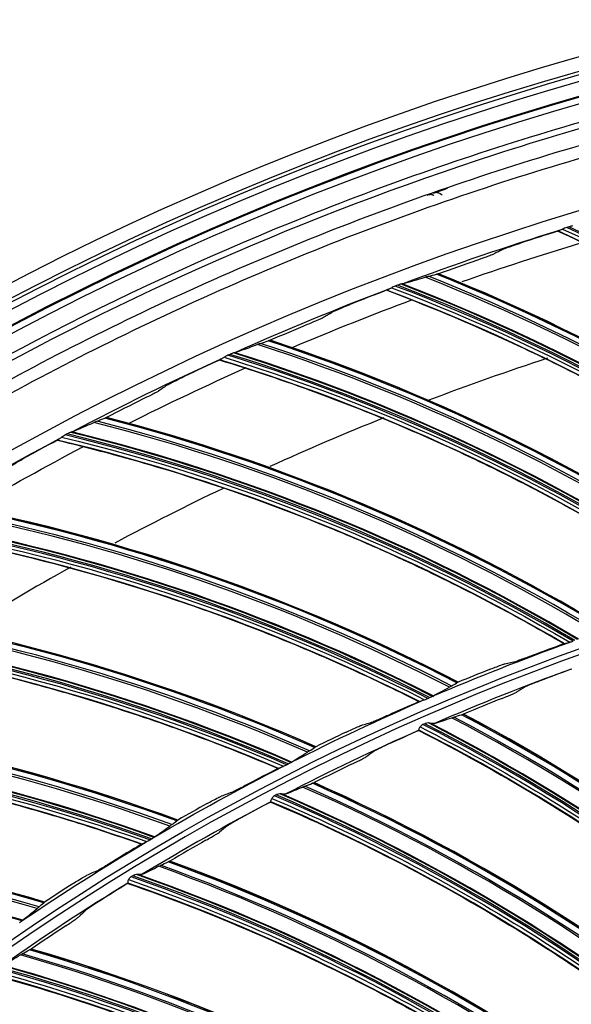
# Model space of a CAD drawing. Units: millimetres. Extents: x 120 to 1252, y 153 to 892.
# Drawn here: x 858 to 880, y 793 to 832 of the extents above; entities that cross this region are included whole.
import ezdxf

# ---------------------------------------------------------------- set-up
doc = ezdxf.new("R2010")
doc.units = ezdxf.units.MM
doc.layers.add('1', color=7, linetype='CONTINUOUS', true_color=0xffffff)

msp = doc.modelspace()

# ---------------------------------------------------------------- linework, layer by layer
at = {"layer": '1', "color": 0, "linetype": 'Continuous', "extrusion": (0, 0, -1)}
for radius in [120.076, 119.386, 118.531, 97.386, 78.136]:
    msp.add_circle((-913.493, 715.257), radius, dxfattribs=at)
at = {"layer": '1', "color": 0, "linetype": 'Continuous'}
for radius in [119.534, 119.14, 118.576, 118.575, 118.282, 97.614, 78.364]:
    msp.add_circle((913.493, 715.257), radius, dxfattribs=at)
at = {"layer": '1', "color": 0, "linetype": 'Continuous', "extrusion": (0, 0, -1)}
for radius, start, end in [(114.206, 2.74474, 177.25526), (112.982, 70.64764, 73.1747), (112.982, 66.9869, 69.58279), (112.982, 63.33395, 65.94932), (112.982, 59.73554, 62.28079), (98.013, 66.79712, 70.21468), (98.013, 63.16076, 66.57831), (98.013, 59.52439, 62.94195), (98.013, 55.88803, 59.30559)]:
    msp.add_arc((-913.493, 715.257), radius, start, end, dxfattribs=at)
at = {"layer": '1', "color": 0, "linetype": 'Continuous'}
for radius, start, end in [(113.707, 107.17172, 110.48658), (113.707, 110.80808, 114.12294), (113.707, 114.44445, 117.75931), (109, 108.19845, 110.83305), (109, 111.84539, 114.44354), (113.707, 118.08081, 121.39567), (109, 115.52177, 118.06243), (109, 119.11262, 121.72339), (96.987, 109.9452, 113.41724), (96.987, 113.81617, 117.28821), (96.987, 117.68714, 121.15918), (96.987, 121.55811, 125.03014)]:
    msp.add_arc((913.493, 715.257), radius, start, end, dxfattribs=at)
for centre, major_axis, ratio, start_param, end_param in [((849.623, 756.812), (33.329, 65.886), 0.998916, 6.027148, 6.32425), ((849.623, 756.812), (33.355, 65.939), 0.998916, 6.026474, 6.323356), ((913.632, 715.139), (-62.648, 95.061), 0.999998, 6.001671, 6.015269), ((913.647, 715.142), (-72.385, 87.748), 0.999998, 5.924922, 5.939026), ((847.201, 752.641), (-29.384, -68.569), 0.998916, 2.879143, 3.170599), ((847.214, 752.636), (29.415, 68.644), 0.998916, 6.02015, 6.310954), ((847.253, 752.619), (-29.492, -68.822), 0.998916, 2.87736, 3.166376), ((847.264, 752.614), (29.508, 68.859), 0.998916, 6.018759, 6.307352), ((847.116, 752.678), (29.083, 67.867), 0.998916, 6.027148, 6.32425), ((847.116, 752.678), (29.106, 67.922), 0.998916, 6.026474, 6.323356), ((847.118, 752.677), (29.143, 68.008), 0.998916, 6.025492, 6.321775), ((847.119, 752.676), (29.153, 68.032), 0.998916, 6.025246, 6.32125), ((913.639, 715.148), (-113.842, 1.11), 0.999998, 5.086793, 5.10039), ((913.653, 715.153), (-111.469, 22.669), 0.999999, 5.307983, 5.322087), ((844.964, 748.361), (-24.976, -70.295), 0.998916, 2.879143, 3.170599), ((844.977, 748.357), (25.003, 70.371), 0.998916, 6.02015, 6.310954), ((845.017, 748.342), (-25.068, -70.554), 0.998916, 2.87736, 3.166376), ((845.028, 748.339), (25.081, 70.592), 0.998916, 6.018759, 6.307352), ((844.876, 748.392), (24.72, 69.575), 0.998916, 6.027148, 6.32425), ((844.876, 748.392), (24.74, 69.631), 0.998916, 6.026474, 6.323356), ((844.878, 748.392), (24.771, 69.719), 0.998916, 6.025492, 6.321775), ((844.88, 748.391), (24.78, 69.744), 0.998916, 6.025246, 6.32125), ((913.646, 715.158), (-106.886, 39.199), 0.999999, 5.492017, 5.505615), ((913.66, 715.163), (-105.522, 42.477), 0.999999, 5.553509, 5.567613), ((843.002, 743.948), (-20.467, -71.737), 0.998916, 2.879143, 3.170599), ((843.015, 743.944), (20.489, 71.815), 0.998916, 6.02015, 6.310954), ((843.057, 743.933), (-20.542, -72.002), 0.998916, 2.87736, 3.166376), ((843.067, 743.93), (20.553, 72.04), 0.998916, 6.018759, 6.307352), ((842.913, 743.974), (20.257, 71.003), 0.998916, 6.027148, 6.32425), ((842.913, 743.974), (20.274, 71.06), 0.998916, 6.026474, 6.323356), ((842.915, 743.973), (20.299, 71.15), 0.998916, 6.025492, 6.321775), ((842.916, 743.973), (20.306, 71.175), 0.998916, 6.025246, 6.32125), ((913.652, 715.167), (-83.078, 77.842), 0.999998, 5.956852, 5.97045), ((841.38, 739.408), (-15.934, -73.16), 0.998916, 2.87736, 3.166376), ((841.391, 739.405), (15.943, 73.199), 0.998916, 6.018759, 6.307352), ((841.324, 739.42), (-15.876, -72.891), 0.998916, 2.879143, 3.170599), ((841.338, 739.417), (15.893, 72.97), 0.998916, 6.02015, 6.310954), ((841.234, 739.439), (15.713, 72.145), 0.998916, 6.027148, 6.32425), ((841.234, 739.439), (15.726, 72.203), 0.998916, 6.026474, 6.323356), ((841.235, 739.439), (15.746, 72.294), 0.998916, 6.025492, 6.321775), ((841.237, 739.439), (15.751, 72.32), 0.998916, 6.025246, 6.32125), ((839.993, 734.785), (-11.262, -74.023), 0.998916, 2.87736, 3.166376), ((840.004, 734.784), (11.268, 74.063), 0.998916, 6.018759, 6.307352), ((839.937, 734.794), (-11.221, -73.751), 0.998916, 2.879143, 3.170599), ((839.951, 734.792), (11.233, 73.831), 0.998916, 6.02015, 6.310954), ((839.846, 734.808), (11.115, 73.055), 0.998916, 6.026474, 6.323356), ((839.847, 734.807), (11.129, 73.148), 0.998916, 6.025492, 6.321775), ((839.849, 734.807), (11.133, 73.173), 0.998916, 6.025246, 6.32125), ((839.846, 734.808), (11.106, 72.996), 0.998916, 6.027148, 6.32425), ((913.357, 715.335), (-72.27, 66.059), 0.999998, 5.799359, 5.813081), ((913.345, 715.33), (-87.618, 43.918), 0.999999, 5.555411, 5.569139), ((913.601, 715.123), (-96.87, 7.283), 0.999999, 5.136181, 5.149885), ((913.352, 715.326), (-67.15, 71.257), 0.999998, 5.937366, 5.951088), ((913.617, 715.123), (-67.574, 69.657), 0.999998, 5.892684, 5.909798), ((838.903, 730.084), (-6.545, -74.588), 0.998916, 2.87736, 3.166376), ((838.914, 730.083), (6.548, 74.628), 0.998916, 6.018759, 6.307352), ((838.846, 730.089), (-6.521, -74.314), 0.998916, 2.879143, 3.170599), ((838.86, 730.088), (6.528, 74.395), 0.998916, 6.02015, 6.310954), ((841.03, 738.305), (-41.816, -61.88), 0.998684, 2.957459, 3.25421), ((841.04, 738.299), (41.852, 61.933), 0.998684, 6.098795, 6.39513), ((841.08, 738.271), (-41.983, -62.127), 0.998684, 2.956422, 3.251099), ((841.09, 738.265), (42.01, 62.167), 0.998684, 6.097902, 6.392199), ((838.756, 730.097), (6.467, 73.706), 0.998916, 6.025492, 6.321775), ((838.757, 730.097), (6.469, 73.732), 0.998916, 6.025246, 6.32125), ((913.61, 715.131), (-88.422, 40.228), 0.999999, 5.555669, 5.569373), ((840.944, 738.363), (41.381, 61.237), 0.998684, 6.101511, 6.406439), ((840.944, 738.363), (41.415, 61.286), 0.998684, 6.101017, 6.405812), ((840.946, 738.362), (41.467, 61.364), 0.998684, 6.100714, 6.404212), ((840.947, 738.361), (41.482, 61.385), 0.998684, 6.100923, 6.40339), ((838.754, 730.097), (6.454, 73.554), 0.998916, 6.027148, 6.32425), ((838.754, 730.097), (6.459, 73.613), 0.998916, 6.026474, 6.323356), ((913.341, 715.32), (-73.001, 65.395), 0.999998, 5.884733, 5.898461), ((913.348, 715.317), (-72.592, 65.705), 0.999998, 5.921404, 5.935126), ((913.626, 715.131), (-61.094, 75.406), 0.999997, 6.049533, 6.066646), ((839.64, 733.361), (-37.543, -64.562), 0.998684, 2.957459, 3.25421), ((839.65, 733.355), (37.575, 64.617), 0.998684, 6.098795, 6.39513), ((839.692, 733.33), (-37.693, -64.82), 0.998684, 2.956422, 3.251099), ((839.702, 733.324), (37.717, 64.861), 0.998684, 6.097902, 6.392199), ((839.55, 733.413), (37.153, 63.891), 0.998684, 6.101511, 6.406439), ((839.55, 733.413), (37.183, 63.942), 0.998684, 6.101017, 6.405812), ((839.551, 733.412), (37.23, 64.023), 0.998684, 6.100714, 6.404212), ((839.553, 733.411), (37.243, 64.046), 0.998684, 6.100923, 6.40339), ((913.337, 715.31), (-70.734, 67.841), 0.999997, 5.982235, 5.995963), ((913.618, 715.138), (-55.556, 79.69), 0.999996, 6.158243, 6.171947), ((838.07, 725.325), (1.796, 74.659), 0.998916, 6.02015, 6.310954), ((838.113, 725.324), (-1.801, -74.853), 0.998916, 2.87736, 3.166376), ((838.124, 725.323), (1.802, 74.893), 0.998916, 6.018759, 6.307352), ((838.056, 725.325), (-1.794, -74.578), 0.998916, 2.879143, 3.170599), ((913.634, 715.14), (-68.624, 68.624), 0.999998, 6.012629, 6.029743), ((837.965, 725.327), (1.779, 73.968), 0.998916, 6.025492, 6.321775), ((837.967, 725.327), (1.78, 73.994), 0.998916, 6.025246, 6.32125), ((913.344, 715.308), (94.399, 25.989), 0.999998, 1.838985, 1.852707), ((838.586, 728.333), (-33.099, -66.949), 0.998684, 2.957459, 3.25421), ((838.596, 728.328), (33.127, 67.007), 0.998684, 6.098795, 6.39513), ((838.64, 728.307), (-33.231, -67.216), 0.998684, 2.956422, 3.251099), ((838.651, 728.301), (33.252, 67.259), 0.998684, 6.097902, 6.392199), ((838.493, 728.379), (32.755, 66.253), 0.998684, 6.101511, 6.406439), ((838.493, 728.379), (32.781, 66.307), 0.998684, 6.101017, 6.405812), ((838.494, 728.379), (32.823, 66.391), 0.998684, 6.100714, 6.404212), ((838.496, 728.378), (32.834, 66.414), 0.998684, 6.100923, 6.40339), ((913.334, 715.3), (-97.527, 9.704), 0.999999, 5.380346, 5.394074), ((913.626, 715.147), (-90.558, 35.158), 0.999999, 5.634146, 5.647851), ((913.641, 715.15), (-75.518, 60.955), 0.999998, 5.973888, 5.991001), ((837.874, 723.247), (-28.504, -69.031), 0.998684, 2.957459, 3.25421), ((837.885, 723.242), (28.528, 69.09), 0.998684, 6.098795, 6.39513), ((837.93, 723.224), (-28.617, -69.306), 0.998684, 2.956422, 3.251099), ((837.941, 723.219), (28.636, 69.351), 0.998684, 6.097902, 6.392199), ((837.778, 723.286), (28.207, 68.313), 0.998684, 6.101511, 6.406439), ((837.778, 723.286), (28.23, 68.368), 0.998684, 6.101017, 6.405812), ((837.78, 723.286), (28.266, 68.455), 0.998684, 6.100714, 6.404212), ((837.782, 723.285), (28.276, 68.479), 0.998684, 6.100923, 6.40339)]:
    msp.add_ellipse(centre, major_axis=major_axis, ratio=ratio, start_param=start_param, end_param=end_param, dxfattribs=at)
for points, knots in [([(796.008, 720.503), (796.344, 728.036), (797.402, 735.504), (800.048, 746.478), (801.103, 750.083), (803.556, 757.188), (804.96, 760.699), (809.634, 770.934), (813.368, 777.4), (819.898, 786.563), (822.24, 789.535), (827.147, 795.187), (829.721, 797.88), (837.8, 805.569), (843.656, 810.179), (856.35, 818.32), (862.983, 821.721), (873.341, 825.856), (876.862, 827.072), (884.045, 829.175), (887.724, 830.063), (898.762, 832.174), (906.167, 832.868), (921.065, 832.852), (928.629, 832.12), (943.271, 829.272), (950.401, 827.169), (960.808, 822.987), (964.247, 821.411), (970.907, 817.962), (974.133, 816.089), (983.509, 810.039), (989.358, 805.433), (997.509, 797.634), (1000.102, 794.902), (1004.977, 789.251), (1007.27, 786.321), (1013.721, 777.226), (1017.468, 770.723), (1022.139, 760.432), (1023.534, 756.917), (1025.963, 749.828), (1027.001, 746.246), (1029.597, 735.397), (1030.643, 728.023), (1030.979, 720.503)], [0, 0, 0, 0, 0.0625, 0.0625, 0.09375, 0.09375, 0.125, 0.125, 0.1875, 0.1875, 0.21875, 0.21875, 0.25, 0.25, 0.3125, 0.3125, 0.375, 0.375, 0.40625, 0.40625, 0.4375, 0.4375, 0.5, 0.5, 0.5625, 0.5625, 0.625, 0.625, 0.65625, 0.65625, 0.6875, 0.6875, 0.75, 0.75, 0.78125, 0.78125, 0.8125, 0.8125, 0.875, 0.875, 0.90625, 0.90625, 0.9375, 0.9375, 1, 1, 1, 1]), ([(988.648, 805.389), (982.54, 810.481), (975.999, 814.894), (965.545, 820.51), (961.938, 822.218), (954.642, 825.231), (950.94, 826.545), (943.429, 828.796), (939.621, 829.733), (931.898, 831.225), (927.967, 831.782), (916.117, 832.849), (908.268, 832.757), (896.568, 831.45), (892.681, 830.819), (884.933, 829.151), (881.093, 828.118), (869.862, 824.482), (862.682, 821.334), (852.377, 815.518), (849.004, 813.383), (842.552, 808.825), (839.461, 806.397), (830.585, 798.681), (825.176, 792.942), (820.347, 786.64)], [0, 0, 0, 0, 0.125, 0.125, 0.1875, 0.1875, 0.25, 0.25, 0.3125, 0.3125, 0.375, 0.375, 0.5, 0.5, 0.5625, 0.5625, 0.625, 0.625, 0.75, 0.75, 0.8125, 0.8125, 0.875, 0.875, 1, 1, 1, 1]), ([(796.91, 720.777), (797.262, 728.201), (798.311, 735.499), (800.912, 746.259), (801.95, 749.815), (804.383, 756.861), (805.769, 760.328), (810.374, 770.423), (814.052, 776.807), (820.484, 785.863), (822.796, 788.809), (827.665, 794.437), (830.217, 797.116), (838.218, 804.756), (844.007, 809.328), (853.394, 815.377), (856.633, 817.251), (863.21, 820.649), (866.564, 822.184), (873.401, 824.931), (876.883, 826.143), (883.979, 828.239), (887.606, 829.125), (898.592, 831.256), (905.99, 831.969), (920.938, 831.973), (928.291, 831.264), (939.147, 829.177), (942.736, 828.309), (949.855, 826.225), (953.4, 825), (963.743, 820.862), (970.294, 817.484), (982.723, 809.512), (988.647, 804.861), (999.352, 794.662), (1004.183, 789.098), (1010.641, 780.051), (1012.671, 776.899), (1016.393, 770.463), (1018.088, 767.177), (1022.69, 757.12), (1025.118, 750.152), (1028.649, 735.672), (1029.724, 728.233), (1030.077, 720.777)], [0, 0, 0, 0, 0.0625, 0.0625, 0.09375, 0.09375, 0.125, 0.125, 0.1875, 0.1875, 0.21875, 0.21875, 0.25, 0.25, 0.3125, 0.3125, 0.34375, 0.34375, 0.375, 0.375, 0.40625, 0.40625, 0.4375, 0.4375, 0.5, 0.5, 0.5625, 0.5625, 0.59375, 0.59375, 0.625, 0.625, 0.6875, 0.6875, 0.75, 0.75, 0.8125, 0.8125, 0.84375, 0.84375, 0.875, 0.875, 0.9375, 0.9375, 1, 1, 1, 1]), ([(1029.579, 720.753), (1029.227, 728.173), (1028.166, 735.535), (1024.655, 749.958), (1022.241, 756.898), (1017.661, 766.915), (1015.974, 770.189), (1012.27, 776.599), (1010.25, 779.739), (1003.821, 788.751), (999.012, 794.294), (988.355, 804.454), (982.457, 809.087), (970.082, 817.031), (963.558, 820.396), (953.26, 824.52), (949.729, 825.741), (942.64, 827.819), (939.066, 828.684), (928.256, 830.765), (920.933, 831.473), (906.047, 831.473), (898.679, 830.764), (887.738, 828.644), (884.126, 827.762), (877.059, 825.675), (873.59, 824.469), (866.781, 821.735), (863.441, 820.207), (856.891, 816.824), (853.665, 814.959), (844.316, 808.935), (838.55, 804.383), (830.581, 796.775), (828.039, 794.108), (823.19, 788.504), (820.888, 785.57), (814.481, 776.552), (810.818, 770.194), (806.232, 760.141), (804.851, 756.689), (802.428, 749.671), (801.393, 746.13), (798.804, 735.414), (797.758, 728.147), (797.408, 720.753)], [0, 0, 0, 0, 0.0625, 0.0625, 0.125, 0.125, 0.15625, 0.15625, 0.1875, 0.1875, 0.25, 0.25, 0.3125, 0.3125, 0.375, 0.375, 0.40625, 0.40625, 0.4375, 0.4375, 0.5, 0.5, 0.5625, 0.5625, 0.59375, 0.59375, 0.625, 0.625, 0.65625, 0.65625, 0.6875, 0.6875, 0.75, 0.75, 0.78125, 0.78125, 0.8125, 0.8125, 0.875, 0.875, 0.90625, 0.90625, 0.9375, 0.9375, 1, 1, 1, 1]), ([(874.976, 825.403), (874.988, 825.407), (875.012, 825.415), (875.133, 825.457), (875.291, 825.512), (875.414, 825.555), (875.476, 825.576)], [0, 0, 0, 0, 0.247868, 0.497622, 0.747864, 1, 1, 1, 1]), ([(875.055, 825.403), (875.055, 825.403), (875.058, 825.403), (875.069, 825.403), (875.078, 825.402), (875.106, 825.398), (875.127, 825.392), (875.171, 825.374), (875.194, 825.361), (875.229, 825.332), (875.241, 825.319), (875.252, 825.304)], [0, 0, 0, 0, 0.096341, 0.096341, 0.241235, 0.241235, 0.521027, 0.521027, 0.814475, 0.814475, 1, 1, 1, 1]), ([(879.923, 823.896), (879.951, 823.905), (879.984, 823.919), (880.032, 823.939), (880.045, 823.944), (880.059, 823.95)], [0, 0, 0, 0, 0.733881, 0.733881, 1, 1, 1, 1]), ([(880.453, 824.072), (880.413, 824.064), (880.37, 824.054), (880.32, 824.04), (880.313, 824.038), (880.306, 824.036)], [0, 0, 0, 0, 0.858564, 0.858564, 1, 1, 1, 1]), ([(898.157, 812.081), (897.349, 812.791), (896.525, 813.484), (894.748, 814.912), (893.792, 815.642), (892.326, 816.705), (891.833, 817.054), (890.835, 817.741), (890.331, 818.079), (887.793, 819.735), (885.707, 820.953), (882.347, 822.699), (881.112, 823.297), (879.859, 823.862)], [0, 0, 0, 0, 0.148888, 0.148888, 0.31458, 0.31458, 0.397426, 0.397426, 0.480272, 0.480272, 0.811656, 0.811656, 1, 1, 1, 1]), ([(879.923, 823.896), (879.912, 823.892), (879.903, 823.888), (879.884, 823.881), (879.875, 823.878), (879.867, 823.874), (879.866, 823.874), (879.866, 823.873)], [0, 0, 0, 0, 0.324241, 0.324241, 0.760312, 0.760312, 1, 1, 1, 1]), ([(877.696, 823.151), (877.706, 823.156), (877.726, 823.164), (877.777, 823.184), (877.809, 823.196), (877.902, 823.23), (877.971, 823.254), (878.149, 823.315), (878.267, 823.355), (878.383, 823.393)], [0, 0, 0, 0, 0.163276, 0.163276, 0.324232, 0.324232, 0.592009, 0.592009, 1, 1, 1, 1]), ([(877.301, 822.946), (877.292, 822.941), (877.272, 822.933), (877.221, 822.912), (877.189, 822.9), (877.095, 822.866), (877.027, 822.841), (876.852, 822.779), (876.738, 822.739), (876.626, 822.7)], [0, 0, 0, 0, 0.165632, 0.165632, 0.328911, 0.328911, 0.599983, 0.599983, 1, 1, 1, 1]), ([(873.1, 821.548), (873.127, 821.559), (873.159, 821.575), (873.206, 821.598), (873.219, 821.604), (873.233, 821.61)], [0, 0, 0, 0, 0.733881, 0.733881, 1, 1, 1, 1]), ([(873.618, 821.757), (873.579, 821.747), (873.536, 821.734), (873.488, 821.717), (873.481, 821.715), (873.474, 821.712)], [0, 0, 0, 0, 0.858564, 0.858564, 1, 1, 1, 1]), ([(873.665, 821.767), (873.661, 821.767), (873.654, 821.765), (873.638, 821.762), (873.628, 821.76), (873.618, 821.757)], [0, 0, 0, 0, 0.454228, 0.454228, 1, 1, 1, 1]), ([(892.047, 810.914), (891.196, 811.571), (890.329, 812.21), (888.465, 813.522), (887.465, 814.19), (885.935, 815.158), (885.42, 815.475), (884.381, 816.097), (883.856, 816.403), (881.218, 817.894), (879.059, 818.978), (875.596, 820.507), (874.325, 821.026), (873.038, 821.51)], [0, 0, 0, 0, 0.148888, 0.148888, 0.31458, 0.31458, 0.397426, 0.397426, 0.480272, 0.480272, 0.811656, 0.811656, 1, 1, 1, 1]), ([(873.1, 821.548), (873.09, 821.543), (873.081, 821.539), (873.062, 821.531), (873.053, 821.527), (873.046, 821.523), (873.045, 821.522), (873.044, 821.522)], [0, 0, 0, 0, 0.324241, 0.324241, 0.760312, 0.760312, 1, 1, 1, 1]), ([(870.925, 820.663), (870.935, 820.669), (870.954, 820.678), (871.004, 820.702), (871.035, 820.715), (871.126, 820.755), (871.193, 820.783), (871.367, 820.856), (871.482, 820.903), (871.596, 820.948)], [0, 0, 0, 0, 0.163276, 0.163276, 0.324232, 0.324232, 0.592009, 0.592009, 1, 1, 1, 1]), ([(870.544, 820.434), (870.535, 820.428), (870.516, 820.419), (870.466, 820.395), (870.435, 820.381), (870.344, 820.341), (870.277, 820.312), (870.106, 820.238), (869.995, 820.192), (869.885, 820.146)], [0, 0, 0, 0, 0.165632, 0.165632, 0.328911, 0.328911, 0.599983, 0.599983, 1, 1, 1, 1]), ([(866.44, 818.772), (866.467, 818.785), (866.498, 818.803), (866.543, 818.829), (866.556, 818.836), (866.568, 818.843)], [0, 0, 0, 0, 0.733881, 0.733881, 1, 1, 1, 1]), ([(866.944, 819.014), (866.905, 819.001), (866.864, 818.986), (866.816, 818.966), (866.81, 818.963), (866.803, 818.96)], [0, 0, 0, 0, 0.858564, 0.858564, 1, 1, 1, 1]), ([(866.99, 819.026), (866.986, 819.026), (866.979, 819.024), (866.963, 819.02), (866.954, 819.017), (866.944, 819.014)], [0, 0, 0, 0, 0.454228, 0.454228, 1, 1, 1, 1]), ([(886.024, 809.361), (885.132, 809.963), (884.226, 810.546), (882.283, 811.737), (881.242, 812.34), (879.654, 813.209), (879.12, 813.493), (878.044, 814.048), (877.5, 814.319), (874.774, 815.641), (872.55, 816.585), (868.997, 817.891), (867.696, 818.329), (866.381, 818.73)], [0, 0, 0, 0, 0.148888, 0.148888, 0.31458, 0.31458, 0.397426, 0.397426, 0.480272, 0.480272, 0.811656, 0.811656, 1, 1, 1, 1]), ([(866.44, 818.772), (866.43, 818.767), (866.421, 818.762), (866.403, 818.753), (866.395, 818.748), (866.388, 818.744), (866.386, 818.743), (866.386, 818.742)], [0, 0, 0, 0, 0.324241, 0.324241, 0.760312, 0.760312, 1, 1, 1, 1]), ([(864.326, 817.751), (864.335, 817.757), (864.353, 817.768), (864.402, 817.794), (864.432, 817.81), (864.52, 817.856), (864.585, 817.888), (864.754, 817.972), (864.866, 818.026), (864.977, 818.078)], [0, 0, 0, 0, 0.163276, 0.163276, 0.324232, 0.324232, 0.592009, 0.592009, 1, 1, 1, 1]), ([(863.96, 817.498), (863.951, 817.492), (863.933, 817.481), (863.884, 817.455), (863.854, 817.438), (863.766, 817.392), (863.701, 817.359), (863.535, 817.275), (863.427, 817.222), (863.321, 817.169)], [0, 0, 0, 0, 0.165632, 0.165632, 0.328911, 0.328911, 0.599983, 0.599983, 1, 1, 1, 1]), ([(860.457, 815.853), (860.419, 815.837), (860.379, 815.82), (860.333, 815.797), (860.326, 815.793), (860.32, 815.79)], [0, 0, 0, 0, 0.858564, 0.858564, 1, 1, 1, 1]), ([(860.502, 815.868), (860.498, 815.867), (860.491, 815.865), (860.476, 815.86), (860.467, 815.857), (860.457, 815.853)], [0, 0, 0, 0, 0.454228, 0.454228, 1, 1, 1, 1]), ([(880.111, 807.429), (879.183, 807.973), (878.242, 808.498), (876.227, 809.563), (875.15, 810.099), (873.51, 810.866), (872.959, 811.115), (871.849, 811.601), (871.29, 811.837), (868.485, 812.983), (866.206, 813.784), (862.577, 814.863), (861.251, 815.217), (859.913, 815.534)], [0, 0, 0, 0, 0.148888, 0.148888, 0.31458, 0.31458, 0.397426, 0.397426, 0.480272, 0.480272, 0.811656, 0.811656, 1, 1, 1, 1]), ([(859.97, 815.579), (859.96, 815.574), (859.951, 815.568), (859.934, 815.558), (859.926, 815.553), (859.919, 815.548), (859.918, 815.547), (859.918, 815.546)], [0, 0, 0, 0, 0.324241, 0.324241, 0.760312, 0.760312, 1, 1, 1, 1]), ([(859.97, 815.579), (859.995, 815.594), (860.025, 815.614), (860.069, 815.642), (860.081, 815.65), (860.093, 815.658)], [0, 0, 0, 0, 0.733881, 0.733881, 1, 1, 1, 1]), ([(857.924, 814.427), (857.933, 814.433), (857.951, 814.445), (857.997, 814.474), (858.026, 814.492), (858.111, 814.543), (858.174, 814.58), (858.338, 814.674), (858.446, 814.735), (858.553, 814.794)], [0, 0, 0, 0, 0.163276, 0.163276, 0.324232, 0.324232, 0.592009, 0.592009, 1, 1, 1, 1]), ([(874.332, 805.126), (873.371, 805.611), (872.399, 806.074), (870.321, 807.01), (869.212, 807.476), (867.526, 808.137), (866.961, 808.351), (865.823, 808.765), (865.25, 808.966), (862.377, 809.931), (860.052, 810.586), (856.362, 811.433), (855.016, 811.702), (853.661, 811.934)], [0, 0, 0, 0, 0.148888, 0.148888, 0.31458, 0.31458, 0.397426, 0.397426, 0.480272, 0.480272, 0.811656, 0.811656, 1, 1, 1, 1]), ([(868.711, 802.462), (867.721, 802.884), (866.722, 803.285), (864.588, 804.087), (863.452, 804.482), (861.728, 805.035), (861.15, 805.212), (859.988, 805.554), (859.403, 805.718), (856.476, 806.499), (854.113, 807.005), (850.377, 807.616), (849.017, 807.799), (847.65, 807.944)], [0, 0, 0, 0, 0.148888, 0.148888, 0.31458, 0.31458, 0.397426, 0.397426, 0.480272, 0.480272, 0.811656, 0.811656, 1, 1, 1, 1]), ([(880.316, 807.485), (880.287, 807.475), (880.259, 807.465), (880.211, 807.45), (880.191, 807.443), (880.161, 807.434), (880.151, 807.431), (880.142, 807.429), (880.14, 807.429), (880.139, 807.429)], [0, 0, 0, 0, 0.335693, 0.335693, 0.643862, 0.643862, 0.894664, 0.894664, 1, 1, 1, 1]), ([(878.85, 806.964), (878.771, 806.934), (878.692, 806.905), (878.533, 806.847), (878.453, 806.818), (878.345, 806.78), (878.309, 806.768), (878.262, 806.753), (878.246, 806.749), (878.236, 806.746)], [0, 0, 0, 0, 0.303923, 0.303923, 0.64536, 0.64536, 0.855047, 0.855047, 1, 1, 1, 1]), ([(877.139, 806.405), (877.217, 806.436), (877.296, 806.467), (877.453, 806.527), (877.533, 806.557), (877.64, 806.595), (877.677, 806.608), (877.724, 806.623), (877.739, 806.627), (877.748, 806.63)], [0, 0, 0, 0, 0.304373, 0.304373, 0.646053, 0.646053, 0.856062, 0.856062, 1, 1, 1, 1]), ([(879.157, 805.955), (879.078, 805.925), (878.998, 805.894), (878.858, 805.839), (878.795, 805.813), (878.698, 805.773), (878.66, 805.756), (878.601, 805.73), (878.58, 805.72), (878.571, 805.714)], [0, 0, 0, 0, 0.308044, 0.308044, 0.580306, 0.580306, 0.793121, 0.793121, 1, 1, 1, 1]), ([(877.645, 805.258), (877.723, 805.29), (877.802, 805.322), (877.941, 805.378), (878.003, 805.404), (878.098, 805.445), (878.136, 805.461), (878.193, 805.487), (878.213, 805.497), (878.222, 805.502)], [0, 0, 0, 0, 0.310348, 0.310348, 0.583291, 0.583291, 0.79738, 0.79738, 1, 1, 1, 1]), ([(874.533, 805.195), (874.505, 805.183), (874.478, 805.172), (874.431, 805.153), (874.411, 805.145), (874.382, 805.135), (874.372, 805.131), (874.363, 805.129), (874.361, 805.128), (874.36, 805.128)], [0, 0, 0, 0, 0.335693, 0.335693, 0.643862, 0.643862, 0.894664, 0.894664, 1, 1, 1, 1]), ([(874.757, 805.288), (874.784, 805.3), (874.812, 805.312), (874.847, 805.329), (874.856, 805.333), (874.866, 805.338)], [0, 0, 0, 0, 0.72063, 0.72063, 1, 1, 1, 1]), ([(874.877, 805.343), (874.879, 805.344), (874.882, 805.345), (874.888, 805.348), (874.892, 805.35), (874.895, 805.352), (874.895, 805.352), (874.895, 805.352)], [0, 0, 0, 0, 0.272541, 0.272541, 0.866928, 0.866928, 1, 1, 1, 1]), ([(873.103, 804.582), (873.027, 804.548), (872.949, 804.513), (872.795, 804.445), (872.716, 804.411), (872.611, 804.367), (872.576, 804.352), (872.529, 804.334), (872.514, 804.329), (872.505, 804.326)], [0, 0, 0, 0, 0.303923, 0.303923, 0.64536, 0.64536, 0.855047, 0.855047, 1, 1, 1, 1]), ([(871.431, 803.916), (871.507, 803.952), (871.584, 803.988), (871.737, 804.058), (871.815, 804.092), (871.92, 804.137), (871.955, 804.152), (872.001, 804.17), (872.016, 804.176), (872.025, 804.179)], [0, 0, 0, 0, 0.304373, 0.304373, 0.646053, 0.646053, 0.856062, 0.856062, 1, 1, 1, 1]), ([(874.378, 804.12), (874.363, 804.103), (874.352, 804.084), (874.337, 804.052), (874.331, 804.037), (874.325, 804.012), (874.324, 804.001), (874.326, 803.992), (874.327, 803.99), (874.328, 803.989)], [0, 0, 0, 0, 0.281993, 0.281993, 0.562071, 0.562071, 0.864424, 0.864424, 1, 1, 1, 1]), ([(874.326, 803.976), (875.937, 803.158), (877.518, 802.28), (880.675, 800.372), (882.247, 799.336), (884.542, 797.696), (885.296, 797.135), (886.782, 795.983), (887.515, 795.393), (889.633, 793.618), (890.986, 792.396), (892.292, 791.124)], [0, 0, 0, 0, 0.244524, 0.244524, 0.498962, 0.498962, 0.62618, 0.62618, 0.753399, 0.753399, 1, 1, 1, 1]), ([(874.493, 804.217), (874.463, 804.199), (874.435, 804.178), (874.399, 804.144), (874.388, 804.132), (874.378, 804.12)], [0, 0, 0, 0, 0.664872, 0.664872, 1, 1, 1, 1]), ([(874.378, 804.12), (877.714, 802.429), (880.916, 800.488), (886.997, 796.133), (889.863, 793.724), (892.54, 791.111)], [0, 0, 0, 0, 0.5, 0.5, 1, 1, 1, 1]), ([(874.711, 804.277), (874.673, 804.275), (874.633, 804.27), (874.584, 804.256), (874.572, 804.253), (874.561, 804.248)], [0, 0, 0, 0, 0.774079, 0.774079, 1, 1, 1, 1]), ([(874.778, 804.271), (874.765, 804.275), (874.748, 804.277), (874.725, 804.277), (874.718, 804.277), (874.711, 804.277)], [0, 0, 0, 0, 0.709571, 0.709571, 1, 1, 1, 1]), ([(874.949, 804.256), (874.931, 804.25), (874.905, 804.249), (874.846, 804.256), (874.813, 804.262), (874.778, 804.271)], [0, 0, 0, 0, 0.520517, 0.520517, 1, 1, 1, 1]), ([(863.27, 799.446), (862.256, 799.804), (861.233, 800.141), (859.053, 800.806), (857.894, 801.129), (856.138, 801.571), (855.55, 801.712), (854.369, 801.978), (853.775, 802.105), (850.804, 802.699), (848.414, 803.054), (844.647, 803.427), (843.277, 803.523), (841.904, 803.581)], [0, 0, 0, 0, 0.148888, 0.148888, 0.31458, 0.31458, 0.397426, 0.397426, 0.480272, 0.480272, 0.811656, 0.811656, 1, 1, 1, 1]), ([(873.112, 803.43), (873.035, 803.394), (872.958, 803.358), (872.822, 803.294), (872.761, 803.264), (872.667, 803.217), (872.63, 803.198), (872.573, 803.168), (872.553, 803.157), (872.544, 803.151)], [0, 0, 0, 0, 0.308044, 0.308044, 0.580306, 0.580306, 0.793121, 0.793121, 1, 1, 1, 1]), ([(871.651, 802.633), (871.727, 802.669), (871.803, 802.707), (871.938, 802.773), (871.998, 802.803), (872.091, 802.85), (872.127, 802.869), (872.182, 802.898), (872.201, 802.909), (872.21, 802.915)], [0, 0, 0, 0, 0.310348, 0.310348, 0.583291, 0.583291, 0.79738, 0.79738, 1, 1, 1, 1]), ([(868.908, 802.543), (868.88, 802.529), (868.854, 802.516), (868.808, 802.495), (868.788, 802.486), (868.76, 802.473), (868.75, 802.469), (868.742, 802.466), (868.74, 802.465), (868.739, 802.465)], [0, 0, 0, 0, 0.335693, 0.335693, 0.643862, 0.643862, 0.894664, 0.894664, 1, 1, 1, 1]), ([(869.125, 802.65), (869.151, 802.663), (869.178, 802.678), (869.212, 802.696), (869.221, 802.702), (869.23, 802.707)], [0, 0, 0, 0, 0.72063, 0.72063, 1, 1, 1, 1]), ([(869.241, 802.713), (869.244, 802.714), (869.246, 802.715), (869.252, 802.718), (869.255, 802.72), (869.258, 802.722), (869.259, 802.722), (869.259, 802.723)], [0, 0, 0, 0, 0.272541, 0.272541, 0.866928, 0.866928, 1, 1, 1, 1]), ([(867.519, 801.841), (867.445, 801.801), (867.37, 801.762), (867.22, 801.684), (867.144, 801.645), (867.042, 801.595), (867.007, 801.578), (866.962, 801.557), (866.948, 801.55), (866.938, 801.547)], [0, 0, 0, 0, 0.303923, 0.303923, 0.64536, 0.64536, 0.855047, 0.855047, 1, 1, 1, 1]), ([(865.893, 801.07), (865.966, 801.11), (866.041, 801.151), (866.189, 801.23), (866.265, 801.27), (866.366, 801.322), (866.401, 801.339), (866.445, 801.36), (866.46, 801.366), (866.469, 801.37)], [0, 0, 0, 0, 0.304373, 0.304373, 0.646053, 0.646053, 0.856062, 0.856062, 1, 1, 1, 1]), ([(868.468, 801.276), (868.455, 801.258), (868.445, 801.239), (868.431, 801.206), (868.427, 801.191), (868.423, 801.165), (868.422, 801.155), (868.425, 801.146), (868.426, 801.144), (868.427, 801.142)], [0, 0, 0, 0, 0.281993, 0.281993, 0.562071, 0.562071, 0.864424, 0.864424, 1, 1, 1, 1]), ([(868.576, 801.381), (868.547, 801.362), (868.521, 801.339), (868.488, 801.302), (868.477, 801.289), (868.468, 801.276)], [0, 0, 0, 0, 0.664872, 0.664872, 1, 1, 1, 1]), ([(868.468, 801.276), (871.911, 799.815), (875.236, 798.094), (881.597, 794.159), (884.62, 791.949), (887.467, 789.523)], [0, 0, 0, 0, 0.5, 0.5, 1, 1, 1, 1]), ([(868.789, 801.456), (868.752, 801.451), (868.713, 801.443), (868.664, 801.427), (868.653, 801.422), (868.642, 801.417)], [0, 0, 0, 0, 0.774079, 0.774079, 1, 1, 1, 1]), ([(868.857, 801.454), (868.843, 801.457), (868.827, 801.458), (868.804, 801.457), (868.797, 801.456), (868.789, 801.456)], [0, 0, 0, 0, 0.709571, 0.709571, 1, 1, 1, 1]), ([(869.028, 801.45), (869.011, 801.444), (868.985, 801.441), (868.926, 801.444), (868.893, 801.448), (868.857, 801.454)], [0, 0, 0, 0, 0.520517, 0.520517, 1, 1, 1, 1]), ([(868.426, 801.13), (870.089, 800.422), (871.725, 799.653), (875.003, 797.962), (876.642, 797.035), (879.043, 795.553), (879.833, 795.044), (881.393, 793.996), (882.164, 793.457), (884.397, 791.829), (885.83, 790.7), (887.219, 789.52)], [0, 0, 0, 0, 0.244524, 0.244524, 0.498962, 0.498962, 0.62618, 0.62618, 0.753399, 0.753399, 1, 1, 1, 1]), ([(867.252, 800.502), (867.177, 800.462), (867.103, 800.421), (866.972, 800.347), (866.913, 800.313), (866.822, 800.26), (866.786, 800.239), (866.732, 800.205), (866.712, 800.192), (866.704, 800.186)], [0, 0, 0, 0, 0.308044, 0.308044, 0.580306, 0.580306, 0.793121, 0.793121, 1, 1, 1, 1]), ([(863.671, 799.66), (863.697, 799.675), (863.723, 799.691), (863.755, 799.712), (863.764, 799.718), (863.773, 799.723)], [0, 0, 0, 0, 0.72063, 0.72063, 1, 1, 1, 1]), ([(863.784, 799.73), (863.786, 799.731), (863.788, 799.733), (863.794, 799.736), (863.797, 799.739), (863.8, 799.74), (863.8, 799.741), (863.801, 799.741)], [0, 0, 0, 0, 0.272541, 0.272541, 0.866928, 0.866928, 1, 1, 1, 1]), ([(865.847, 799.609), (865.921, 799.65), (865.995, 799.693), (866.124, 799.767), (866.182, 799.801), (866.272, 799.855), (866.307, 799.876), (866.359, 799.909), (866.378, 799.921), (866.386, 799.928)], [0, 0, 0, 0, 0.310348, 0.310348, 0.583291, 0.583291, 0.79738, 0.79738, 1, 1, 1, 1]), ([(863.461, 799.539), (863.435, 799.524), (863.409, 799.51), (863.365, 799.485), (863.346, 799.475), (863.319, 799.46), (863.309, 799.455), (863.301, 799.452), (863.299, 799.451), (863.298, 799.451)], [0, 0, 0, 0, 0.335693, 0.335693, 0.643862, 0.643862, 0.894664, 0.894664, 1, 1, 1, 1]), ([(862.12, 798.751), (862.049, 798.707), (861.976, 798.662), (861.832, 798.575), (861.758, 798.532), (861.66, 798.475), (861.626, 798.456), (861.583, 798.432), (861.568, 798.425), (861.559, 798.42)], [0, 0, 0, 0, 0.303923, 0.303923, 0.64536, 0.64536, 0.855047, 0.855047, 1, 1, 1, 1]), ([(860.546, 797.878), (860.617, 797.923), (860.689, 797.968), (860.832, 798.057), (860.905, 798.102), (861.003, 798.159), (861.036, 798.179), (861.079, 798.202), (861.093, 798.21), (861.102, 798.214)], [0, 0, 0, 0, 0.304373, 0.304373, 0.646053, 0.646053, 0.856062, 0.856062, 1, 1, 1, 1]), ([(862.764, 798.04), (862.752, 798.021), (862.743, 798.002), (862.732, 797.968), (862.729, 797.952), (862.726, 797.926), (862.726, 797.916), (862.729, 797.907), (862.73, 797.905), (862.732, 797.904)], [0, 0, 0, 0, 0.281993, 0.281993, 0.562071, 0.562071, 0.864424, 0.864424, 1, 1, 1, 1]), ([(862.865, 798.152), (862.837, 798.131), (862.812, 798.106), (862.781, 798.067), (862.772, 798.054), (862.764, 798.04)], [0, 0, 0, 0, 0.664872, 0.664872, 1, 1, 1, 1]), ([(862.764, 798.04), (866.297, 796.815), (869.731, 795.322), (876.343, 791.826), (879.508, 789.825), (882.513, 787.597)], [0, 0, 0, 0, 0.5, 0.5, 1, 1, 1, 1]), ([(863.072, 798.241), (863.035, 798.234), (862.997, 798.224), (862.949, 798.204), (862.938, 798.198), (862.928, 798.193)], [0, 0, 0, 0, 0.774079, 0.774079, 1, 1, 1, 1]), ([(863.14, 798.244), (863.126, 798.246), (863.11, 798.246), (863.086, 798.243), (863.079, 798.242), (863.072, 798.241)], [0, 0, 0, 0, 0.709571, 0.709571, 1, 1, 1, 1]), ([(863.311, 798.252), (863.294, 798.244), (863.269, 798.24), (863.209, 798.238), (863.176, 798.24), (863.14, 798.244)], [0, 0, 0, 0, 0.520517, 0.520517, 1, 1, 1, 1]), ([(862.731, 797.891), (864.438, 797.297), (866.123, 796.641), (869.508, 795.175), (871.206, 794.361), (873.7, 793.044), (874.523, 792.59), (876.151, 791.649), (876.957, 791.163), (879.294, 789.69), (880.8, 788.661), (882.265, 787.577)], [0, 0, 0, 0, 0.244524, 0.244524, 0.498962, 0.498962, 0.62618, 0.62618, 0.753399, 0.753399, 1, 1, 1, 1]), ([(861.602, 797.186), (861.531, 797.141), (861.459, 797.095), (861.333, 797.012), (861.277, 796.975), (861.19, 796.916), (861.155, 796.892), (861.104, 796.855), (861.085, 796.841), (861.077, 796.833)], [0, 0, 0, 0, 0.308044, 0.308044, 0.580306, 0.580306, 0.793121, 0.793121, 1, 1, 1, 1]), ([(860.261, 796.2), (860.332, 796.246), (860.403, 796.293), (860.527, 796.377), (860.583, 796.415), (860.668, 796.474), (860.702, 796.498), (860.752, 796.534), (860.77, 796.548), (860.778, 796.555)], [0, 0, 0, 0, 0.310348, 0.310348, 0.583291, 0.583291, 0.79738, 0.79738, 1, 1, 1, 1]), ([(858.419, 796.33), (858.443, 796.347), (858.468, 796.364), (858.499, 796.387), (858.508, 796.394), (858.516, 796.4)], [0, 0, 0, 0, 0.72063, 0.72063, 1, 1, 1, 1]), ([(858.526, 796.407), (858.528, 796.409), (858.53, 796.41), (858.536, 796.414), (858.539, 796.417), (858.542, 796.419), (858.542, 796.419), (858.542, 796.419)], [0, 0, 0, 0, 0.272541, 0.272541, 0.866928, 0.866928, 1, 1, 1, 1]), ([(857.269, 794.276), (859.012, 793.798), (860.737, 793.257), (864.213, 792.023), (865.962, 791.325), (868.54, 790.181), (869.391, 789.783), (871.079, 788.954), (871.915, 788.523), (874.347, 787.211), (875.919, 786.286), (877.454, 785.304)], [0, 0, 0, 0, 0.244524, 0.244524, 0.498962, 0.498962, 0.62618, 0.62618, 0.753399, 0.753399, 1, 1, 1, 1]), ([(857.291, 794.427), (860.899, 793.443), (864.426, 792.185), (871.259, 789.143), (874.552, 787.361), (877.7, 785.34)], [0, 0, 0, 0, 0.5, 0.5, 1, 1, 1, 1])]:
    msp.add_open_spline(points, degree=3, knots=knots, dxfattribs=at)
for points in [[(874.765, 825.329), (874.727, 825.315), (874.689, 825.302), (874.65, 825.288)], [(874.919, 825.382), (874.938, 825.389), (874.957, 825.396), (874.976, 825.403)], [(875.055, 825.403), (875.048, 825.401), (875.042, 825.398), (875.036, 825.396)], [(875.036, 825.396), (875.036, 825.396), (875.036, 825.396), (875.036, 825.396)], [(880.222, 824.01), (880.166, 823.991), (880.111, 823.97), (880.059, 823.95)], [(880.059, 823.95), (886.72, 820.94), (892.912, 816.939), (898.395, 812.101)], [(880.306, 824.036), (880.278, 824.028), (880.25, 824.019), (880.222, 824.01)], [(879.859, 823.862), (879.861, 823.866), (879.863, 823.869), (879.866, 823.873)], [(898.185, 812.076), (892.704, 816.895), (886.518, 820.878), (879.866, 823.873)], [(877.696, 823.151), (877.564, 823.083), (877.433, 823.015), (877.301, 822.946)], [(873.697, 821.773), (873.971, 821.852), (874.268, 821.939), (874.586, 822.033)], [(874.714, 822.068), (874.679, 822.06), (874.636, 822.048), (874.586, 822.033)], [(874.714, 822.068), (874.818, 822.095), (874.924, 822.122), (875.033, 822.15)], [(875.101, 822.165), (875.083, 822.162), (875.06, 822.157), (875.033, 822.15)], [(875.101, 822.165), (875.105, 822.166), (875.108, 822.167), (875.112, 822.168)], [(893.726, 811.378), (888.084, 815.847), (881.795, 819.493), (875.112, 822.168)], [(873.391, 821.68), (873.337, 821.658), (873.283, 821.634), (873.233, 821.61)], [(873.233, 821.61), (880.071, 819.029), (886.505, 815.429), (892.283, 810.948)], [(873.474, 821.712), (873.446, 821.702), (873.418, 821.692), (873.391, 821.68)], [(873.697, 821.773), (873.688, 821.77), (873.677, 821.768), (873.665, 821.767)], [(873.038, 821.51), (873.04, 821.514), (873.042, 821.518), (873.044, 821.522)], [(892.075, 810.91), (886.299, 815.372), (879.873, 818.955), (873.044, 821.522)], [(870.925, 820.663), (870.798, 820.587), (870.671, 820.511), (870.544, 820.434)], [(867.022, 819.034), (867.29, 819.131), (867.581, 819.236), (867.892, 819.35)], [(868.018, 819.394), (867.984, 819.383), (867.941, 819.368), (867.892, 819.35)], [(868.018, 819.394), (868.12, 819.427), (868.224, 819.46), (868.331, 819.495)], [(868.397, 819.515), (868.38, 819.511), (868.358, 819.504), (868.331, 819.495)], [(868.397, 819.515), (868.401, 819.516), (868.405, 819.517), (868.409, 819.518)], [(887.669, 809.93), (881.756, 814.032), (875.247, 817.272), (868.409, 819.518)], [(866.722, 818.923), (866.669, 818.897), (866.617, 818.87), (866.568, 818.843)], [(866.568, 818.843), (873.557, 816.7), (880.206, 813.516), (886.257, 809.41)], [(866.803, 818.96), (866.776, 818.948), (866.749, 818.936), (866.722, 818.923)], [(867.022, 819.034), (867.013, 819.031), (867.002, 819.028), (866.99, 819.026)], [(866.381, 818.73), (866.383, 818.734), (866.384, 818.738), (866.386, 818.742)], [(886.052, 809.359), (880.004, 813.446), (873.364, 816.613), (866.386, 818.742)], [(864.326, 817.751), (864.203, 817.667), (864.082, 817.583), (863.96, 817.498)], [(860.533, 815.878), (860.795, 815.991), (861.078, 816.115), (861.382, 816.248)], [(861.505, 816.3), (861.471, 816.287), (861.43, 816.269), (861.382, 816.248)], [(861.505, 816.3), (861.604, 816.339), (861.706, 816.38), (861.81, 816.421)], [(861.876, 816.445), (861.859, 816.44), (861.837, 816.432), (861.81, 816.421)], [(861.876, 816.445), (861.88, 816.446), (861.883, 816.448), (861.887, 816.449)], [(881.717, 808.102), (875.555, 811.821), (868.854, 814.641), (861.887, 816.449)], [(860.241, 815.748), (860.19, 815.719), (860.14, 815.688), (860.093, 815.658)], [(860.32, 815.79), (860.293, 815.776), (860.267, 815.762), (860.241, 815.748)], [(860.533, 815.878), (860.525, 815.874), (860.514, 815.871), (860.502, 815.868)], [(859.913, 815.534), (859.915, 815.538), (859.916, 815.542), (859.918, 815.546)], [(880.139, 807.429), (873.844, 811.124), (867.016, 813.864), (859.918, 815.546)], [(860.093, 815.658), (867.203, 813.963), (874.041, 811.207), (880.34, 807.493)], [(875.892, 805.899), (869.507, 809.22), (862.641, 811.61), (855.573, 812.972)], [(874.36, 805.128), (867.844, 808.416), (860.856, 810.718), (853.665, 811.946)], [(853.833, 812.069), (861.036, 810.829), (868.035, 808.511), (874.557, 805.205)], [(870.219, 803.332), (863.636, 806.241), (856.632, 808.191), (849.492, 809.102)], [(868.739, 802.465), (862.027, 805.333), (854.907, 807.187), (847.653, 807.957)], [(847.813, 808.09), (855.08, 807.309), (862.212, 805.441), (868.931, 802.554)], [(880.316, 807.485), (880.324, 807.488), (880.332, 807.49), (880.34, 807.493)], [(880.34, 807.493), (880.383, 807.508), (880.427, 807.522), (880.472, 807.537)], [(880.111, 807.429), (880.12, 807.429), (880.129, 807.429), (880.139, 807.429)], [(877.748, 806.63), (877.911, 806.669), (878.074, 806.708), (878.236, 806.746)], [(875.89, 805.898), (875.88, 805.891), (875.866, 805.882), (875.847, 805.871)], [(875.89, 805.898), (875.89, 805.898), (875.891, 805.899), (875.892, 805.899)], [(874.895, 805.352), (875.09, 805.46), (875.308, 805.576), (875.547, 805.7)], [(875.637, 805.749), (875.614, 805.736), (875.584, 805.719), (875.547, 805.7)], [(875.637, 805.749), (875.705, 805.789), (875.775, 805.83), (875.847, 805.871)], [(878.571, 805.714), (878.454, 805.644), (878.338, 805.573), (878.222, 805.502)], [(874.332, 805.126), (874.341, 805.127), (874.351, 805.127), (874.36, 805.128)], [(874.533, 805.195), (874.541, 805.198), (874.549, 805.202), (874.557, 805.205)], [(874.557, 805.205), (874.599, 805.222), (874.642, 805.239), (874.686, 805.257)], [(874.686, 805.257), (874.709, 805.267), (874.733, 805.277), (874.757, 805.288)], [(874.866, 805.338), (874.87, 805.34), (874.874, 805.342), (874.877, 805.343)], [(864.72, 800.41), (857.966, 802.896), (850.852, 804.397), (843.669, 804.854)], [(872.025, 804.179), (872.185, 804.228), (872.345, 804.277), (872.505, 804.326)], [(874.949, 804.256), (875.16, 804.325), (875.389, 804.402), (875.637, 804.486)], [(875.637, 804.486), (875.668, 804.497), (875.696, 804.506), (875.72, 804.513)], [(875.72, 804.513), (875.821, 804.544), (875.925, 804.576), (876.031, 804.608)], [(876.031, 804.608), (876.057, 804.616), (876.079, 804.623), (876.096, 804.627)], [(876.096, 804.627), (876.1, 804.628), (876.104, 804.629), (876.108, 804.63)], [(893.822, 791.64), (888.599, 796.81), (882.61, 801.201), (876.108, 804.63)], [(874.326, 803.976), (874.327, 803.979), (874.328, 803.982), (874.33, 803.985)], [(892.316, 791.121), (887.011, 796.288), (880.931, 800.637), (874.328, 803.989)], [(874.328, 803.989), (874.329, 803.987), (874.33, 803.986), (874.33, 803.985)], [(874.561, 804.248), (874.538, 804.24), (874.514, 804.229), (874.493, 804.217)], [(863.298, 799.451), (856.418, 801.888), (849.195, 803.286), (841.906, 803.594)], [(842.057, 803.738), (849.36, 803.419), (856.595, 802.006), (863.484, 799.552)], [(869.974, 803.166), (869.952, 803.151), (869.923, 803.133), (869.888, 803.111)], [(869.974, 803.166), (870.039, 803.21), (870.106, 803.255), (870.176, 803.301)], [(870.217, 803.33), (870.208, 803.323), (870.194, 803.313), (870.176, 803.301)], [(870.217, 803.33), (870.217, 803.331), (870.218, 803.332), (870.219, 803.332)], [(872.544, 803.151), (872.432, 803.072), (872.321, 802.994), (872.21, 802.915)], [(869.259, 802.723), (869.446, 802.843), (869.656, 802.973), (869.888, 803.111)], [(868.711, 802.462), (868.72, 802.463), (868.73, 802.464), (868.739, 802.465)], [(868.908, 802.543), (868.915, 802.547), (868.923, 802.55), (868.931, 802.554)], [(868.931, 802.554), (868.971, 802.574), (869.013, 802.594), (869.056, 802.615)], [(869.056, 802.615), (869.079, 802.626), (869.102, 802.638), (869.125, 802.65)], [(869.23, 802.707), (869.234, 802.709), (869.238, 802.711), (869.241, 802.713)], [(869.028, 801.45), (869.234, 801.534), (869.458, 801.627), (869.699, 801.727)], [(869.699, 801.727), (869.73, 801.74), (869.757, 801.751), (869.781, 801.76)], [(869.781, 801.76), (869.879, 801.797), (869.981, 801.836), (870.084, 801.876)], [(870.084, 801.876), (870.11, 801.885), (870.131, 801.893), (870.148, 801.898)], [(870.148, 801.898), (870.152, 801.899), (870.156, 801.901), (870.159, 801.902)], [(888.71, 790.137), (883.15, 794.943), (876.879, 798.921), (870.159, 801.902)], [(866.469, 801.37), (866.625, 801.429), (866.782, 801.488), (866.938, 801.547)], [(868.642, 801.417), (868.619, 801.407), (868.597, 801.395), (868.576, 801.381)], [(868.426, 801.13), (868.427, 801.133), (868.428, 801.136), (868.429, 801.139)], [(887.243, 789.518), (881.601, 794.315), (875.242, 798.244), (868.427, 801.142)], [(868.427, 801.142), (868.429, 801.141), (868.429, 801.14), (868.429, 801.139)], [(864.718, 800.408), (864.709, 800.4), (864.696, 800.39), (864.679, 800.377)], [(864.718, 800.408), (864.718, 800.409), (864.719, 800.41), (864.72, 800.41)], [(859.417, 797.145), (852.519, 799.198), (845.325, 800.245), (838.127, 800.245)], [(863.801, 799.741), (863.98, 799.873), (864.181, 800.016), (864.403, 800.169)], [(864.486, 800.229), (864.465, 800.213), (864.437, 800.193), (864.403, 800.169)], [(864.486, 800.229), (864.548, 800.277), (864.612, 800.326), (864.679, 800.377)], [(866.704, 800.186), (866.597, 800.1), (866.492, 800.014), (866.386, 799.928)], [(863.484, 799.552), (863.523, 799.574), (863.564, 799.597), (863.604, 799.621)], [(863.604, 799.621), (863.627, 799.633), (863.649, 799.646), (863.671, 799.66)], [(863.773, 799.723), (863.777, 799.726), (863.78, 799.728), (863.784, 799.73)], [(863.27, 799.446), (863.28, 799.447), (863.289, 799.449), (863.298, 799.451)], [(863.461, 799.539), (863.469, 799.544), (863.476, 799.548), (863.484, 799.552)], [(863.311, 798.252), (863.511, 798.35), (863.727, 798.457), (863.961, 798.573)], [(863.961, 798.573), (863.991, 798.588), (864.018, 798.601), (864.041, 798.611)], [(864.041, 798.611), (864.137, 798.655), (864.235, 798.701), (864.336, 798.747)], [(864.336, 798.747), (864.36, 798.759), (864.381, 798.768), (864.398, 798.774)], [(864.398, 798.774), (864.401, 798.776), (864.405, 798.777), (864.409, 798.779)], [(883.711, 788.293), (877.84, 792.713), (871.314, 796.258), (864.409, 798.779)], [(861.102, 798.214), (861.254, 798.283), (861.407, 798.352), (861.559, 798.42)], [(862.928, 798.193), (862.906, 798.181), (862.884, 798.167), (862.865, 798.152)], [(862.731, 797.891), (862.732, 797.894), (862.733, 797.897), (862.734, 797.901)], [(882.29, 787.577), (876.336, 791.982), (869.726, 795.472), (862.732, 797.904)], [(862.732, 797.904), (862.734, 797.902), (862.734, 797.901), (862.734, 797.901)], [(858.542, 796.419), (858.713, 796.562), (858.905, 796.717), (859.117, 796.885)], [(859.195, 796.949), (859.176, 796.932), (859.149, 796.91), (859.117, 796.885)], [(859.195, 796.949), (859.254, 797.001), (859.315, 797.055), (859.379, 797.109)], [(859.415, 797.143), (859.407, 797.135), (859.395, 797.123), (859.379, 797.109)], [(859.415, 797.143), (859.416, 797.144), (859.417, 797.145), (859.417, 797.145)], [(861.077, 796.833), (860.977, 796.74), (860.877, 796.648), (860.778, 796.555)], [(858.516, 796.4), (858.52, 796.402), (858.523, 796.405), (858.526, 796.407)], [(857.822, 794.675), (858.015, 794.786), (858.224, 794.907), (858.45, 795.039)], [(858.45, 795.039), (858.479, 795.056), (858.504, 795.07), (858.526, 795.083)], [(858.526, 795.083), (858.619, 795.133), (858.714, 795.185), (858.812, 795.238)], [(858.812, 795.238), (858.835, 795.251), (858.855, 795.262), (858.871, 795.269)], [(858.871, 795.269), (858.875, 795.271), (858.879, 795.273), (858.882, 795.274)], [(878.849, 786.116), (872.692, 790.129), (865.942, 793.225), (858.882, 795.274)], [(877.478, 785.305), (871.242, 789.299), (864.411, 792.334), (857.268, 794.288)]]:
    msp.add_open_spline(points, degree=3, dxfattribs=at)
msp.add_rational_spline([(874.765, 825.329), (874.831, 825.352), (874.924, 825.291)], [1, 0.994357846871, 0.997041047537], degree=2, dxfattribs=at)

doc.saveas('drawing.dxf')
